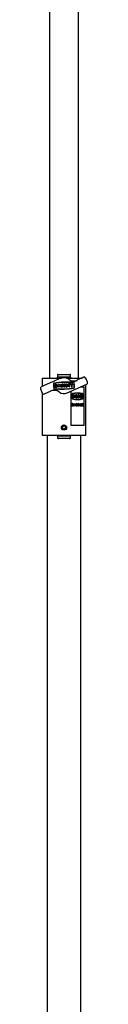
# Model space of a CAD drawing. Units: millimetres. Extents: x 3210 to 13218, y -1076 to 11232.
# Drawn here: x 8338 to 8400, y 4650 to 5943 of the extents above; entities that cross this region are included whole.
import ezdxf

# ---------------------------------------------------------------- set-up
doc = ezdxf.new("R2010")
doc.units = ezdxf.units.MM
doc.header["$LTSCALE"] = 40

msp = doc.modelspace()

# ---------------------------------------------------------------- linework, layer by layer
at = {"color": 7, "linetype": 'Continuous', "lineweight": 25}
for p, q in [((8350, 6840.4), (8350, 5472.4)), ((8388.1, 5472.4), (8388.1, 6840.4)), ((8364.8, 5472), (8339.2, 5460.7)), ((8340.4, 5472.4), (8340.4, 5461.2)), ((8340.4, 5472.4), (8344.9, 5472.4)), ((8344.9, 5472.4), (8360.2, 5472.4)), ((8360.2, 5472.4), (8362.7, 5472.4)), ((8360.6, 5476.9), (8360.6, 5473.4)), ((8361.3, 5476.9), (8360.6, 5476.9)), ((8361.3, 5473.4), (8360.6, 5473.4)), ((8360.6, 5472.9), (8360.6, 5472.4)), ((8361.3, 5476.9), (8376.8, 5476.9)), ((8376.8, 5473.4), (8361.3, 5473.4)), ((8362.7, 5472.4), (8365.8, 5472.4)), ((8372.2, 5472.4), (8375.4, 5472.4)), ((8375.4, 5472.4), (8377.9, 5472.4)), ((8377.5, 5476.9), (8376.8, 5476.9)), ((8377.5, 5473.4), (8376.8, 5473.4)), ((8377.4, 5472.9), (8377.4, 5472.4)), ((8377.5, 5473.4), (8377.5, 5476.9)), ((8377.9, 5472.4), (8392.8, 5472.4)), ((8394.8, 5473.4), (8386.1, 5469.5)), ((8397.4, 5472.4), (8397.7, 5472.4)), ((8399.9, 5466.9), (8397.5, 5472.4)), ((8397.7, 5471.8), (8397.7, 5472.4)), ((8338.2, 5458), (8340.6, 5452.5)), ((8340.4, 5453.1), (8340.4, 5397.4)), ((8343.3, 5451.5), (8352, 5455.4)), ((8357.4, 5464), (8357.6, 5460.1)), ((8358.4, 5464), (8357.4, 5464)), ((8357.6, 5460.1), (8358.5, 5460.2)), ((8358.4, 5463.4), (8358.1, 5463.3)), ((8358.1, 5463.3), (8358.2, 5460.8)), ((8358.2, 5460.8), (8358.5, 5460.8)), ((8365.4, 5464.2), (8364.7, 5464.2)), ((8364.7, 5464.2), (8364.8, 5461.7)), ((8365.5, 5461.7), (8365.4, 5464.2)), ((8366.7, 5464.3), (8366.8, 5461.7)), ((8367.3, 5464.3), (8366.7, 5464.3)), ((8367.4, 5461.7), (8367.3, 5464.3)), ((8371.6, 5462.9), (8370.1, 5462.8)), ((8370.1, 5462.8), (8370.2, 5462.2)), ((8370.2, 5462.2), (8371, 5462.2)), ((8371.5, 5463.2), (8370.8, 5463.2)), ((8372, 5464.5), (8372.2, 5460.6)), ((8372.7, 5464.5), (8372, 5464.5)), ((8372.2, 5460.6), (8372.8, 5460.6)), ((8372.7, 5462.9), (8372.7, 5464.5)), ((8372.7, 5462.9), (8374, 5462.9)), ((8374.1, 5462.3), (8372.8, 5462.2)), ((8372.8, 5460.6), (8372.8, 5462.2)), ((8373.3, 5452.8), (8398.9, 5464.2)), ((8374, 5464.5), (8374.6, 5464.6)), ((8374, 5462.9), (8374, 5464.5)), ((8374.1, 5460.7), (8374.1, 5462.3)), ((8374.7, 5460.7), (8374.1, 5460.7)), ((8374.6, 5464.6), (8374.7, 5460.7)), ((8377.7, 5464.7), (8375.1, 5464.6)), ((8375.1, 5464.6), (8375.1, 5463.9)), ((8375.1, 5463.9), (8376.1, 5464)), ((8376.1, 5464), (8376.2, 5460.8)), ((8376.2, 5460.8), (8376.9, 5460.8)), ((8376.7, 5464), (8377.7, 5464)), ((8376.9, 5460.8), (8376.7, 5464)), ((8377.7, 5464), (8377.7, 5464.7)), ((8377.9, 5454.9), (8377.9, 5410.4)), ((8378.6, 5464.7), (8378, 5464.7)), ((8378, 5464.7), (8379, 5462.8)), ((8378.1, 5455), (8378.1, 5410.4)), ((8379.3, 5463.4), (8378.6, 5464.7)), ((8379, 5462.8), (8379.1, 5460.9)), ((8379.1, 5460.9), (8379.7, 5460.9)), ((8379.9, 5464.7), (8379.3, 5463.4)), ((8379.6, 5462.8), (8380.5, 5464.8)), ((8379.7, 5460.9), (8379.6, 5462.8)), ((8380.5, 5464.8), (8379.9, 5464.7)), ((8395.3, 5460.4), (8390.4, 5460.4)), ((8395.3, 5410.4), (8395.3, 5460.4)), ((8397.7, 5397.4), (8397.7, 5463.7)), ((8380.9, 5450.2), (8380.9, 5446.6)), ((8381, 5450.2), (8380.9, 5450.2)), ((8381, 5446.6), (8380.9, 5446.6)), ((8381, 5450.2), (8381, 5446.6)), ((8381.5, 5450.2), (8381, 5450.2)), ((8381, 5446.6), (8381.5, 5446.6)), ((8381.5, 5449.6), (8381.3, 5449.6)), ((8381.3, 5449.6), (8381.3, 5447.2)), ((8381.3, 5447.2), (8381.5, 5447.2)), ((8383.5, 5450.2), (8383.5, 5450.2)), ((8383.5, 5446.6), (8383.5, 5446.6)), ((8384.6, 5450.2), (8384.6, 5447.8)), ((8384.7, 5450.2), (8384.6, 5450.2)), ((8384.7, 5450.2), (8384.7, 5447.8)), ((8385, 5450.2), (8384.7, 5450.2)), ((8385, 5447.8), (8385, 5450.2)), ((8385.2, 5446.6), (8385.3, 5446.6)), ((8385.5, 5450.2), (8385.5, 5447.8)), ((8385.6, 5450.2), (8385.5, 5450.2)), ((8385.6, 5450.2), (8385.6, 5447.8)), ((8385.9, 5450.2), (8385.6, 5450.2)), ((8385.9, 5447.8), (8385.9, 5450.2)), ((8386.8, 5452.6), (8386.7, 5452.6)), ((8386.7, 5444.2), (8386.8, 5444.2)), ((8387.1, 5450.2), (8387.1, 5450.2)), ((8387.1, 5446.6), (8387.1, 5446.6)), ((8387.3, 5448.7), (8387.3, 5448.1)), ((8387.3, 5448.7), (8387.3, 5448.1)), ((8388.1, 5448.7), (8387.3, 5448.7)), ((8387.3, 5448.7), (8387.3, 5448.7)), ((8387.3, 5448.1), (8387.8, 5448.1)), ((8387.3, 5448.1), (8387.3, 5448.1)), ((8387.7, 5449.1), (8387.6, 5449.1)), ((8387.7, 5449.1), (8388, 5449.1)), ((8388.2, 5450.2), (8388.2, 5446.6)), ((8388.3, 5450.2), (8388.2, 5450.2)), ((8388.3, 5446.6), (8388.2, 5446.6)), ((8388.3, 5450.2), (8388.3, 5446.6)), ((8388.7, 5450.2), (8388.3, 5450.2)), ((8388.3, 5446.6), (8388.7, 5446.6)), ((8388.7, 5448.7), (8388.7, 5450.2)), ((8389.3, 5448.7), (8388.7, 5448.7)), ((8388.7, 5448.1), (8389.3, 5448.1)), ((8388.7, 5446.6), (8388.7, 5448.1)), ((8389.2, 5450.2), (8389.2, 5448.7)), ((8389.3, 5450.2), (8389.2, 5450.2)), ((8389.2, 5448.1), (8389.2, 5446.6)), ((8389.3, 5446.6), (8389.2, 5446.6)), ((8389.6, 5450.2), (8389.3, 5450.2)), ((8389.3, 5450.2), (8389.3, 5448.7)), ((8389.3, 5448.1), (8389.3, 5446.6)), ((8389.3, 5446.6), (8389.6, 5446.6)), ((8389.6, 5446.6), (8389.6, 5450.2)), ((8389.8, 5450.2), (8389.8, 5449.6)), ((8389.9, 5450.2), (8389.8, 5450.2)), ((8389.9, 5449.6), (8389.8, 5449.6)), ((8389.9, 5450.2), (8389.9, 5449.6)), ((8391.2, 5450.2), (8389.9, 5450.2)), ((8389.9, 5449.6), (8390.4, 5449.6)), ((8390.3, 5449.6), (8390.3, 5446.6)), ((8390.4, 5446.6), (8390.3, 5446.6)), ((8390.4, 5449.6), (8390.4, 5446.6)), ((8390.4, 5446.6), (8390.7, 5446.6)), ((8390.7, 5449.6), (8391.2, 5449.6)), ((8390.7, 5446.6), (8390.7, 5449.6)), ((8391.2, 5450.2), (8391.7, 5448.4)), ((8391.2, 5449.6), (8391.2, 5450.2)), ((8391.3, 5450.2), (8391.2, 5450.2)), ((8391.3, 5450.2), (8391.8, 5448.4)), ((8391.6, 5450.2), (8391.3, 5450.2)), ((8392, 5449), (8391.6, 5450.2)), ((8391.7, 5448.4), (8391.7, 5446.6)), ((8391.8, 5448.4), (8391.7, 5448.4)), ((8391.8, 5446.6), (8391.7, 5446.6)), ((8391.8, 5448.4), (8391.8, 5446.6)), ((8391.8, 5446.6), (8392.1, 5446.6)), ((8392.2, 5450.2), (8391.9, 5449.2)), ((8392.3, 5450.2), (8392, 5449)), ((8392.1, 5448.4), (8392.6, 5450.2)), ((8392.1, 5446.6), (8392.1, 5448.4)), ((8392.3, 5450.2), (8392.2, 5450.2)), ((8392.6, 5450.2), (8392.3, 5450.2)), ((8378.6, 5436.1), (8378.8, 5436.3)), ((8378.7, 5436.1), (8378.6, 5436.1)), ((8378.7, 5436.1), (8378.9, 5436.3)), ((8378.8, 5438.2), (8378.8, 5438.2)), ((8378.9, 5436.3), (8378.8, 5436.3)), ((8378.9, 5437.7), (8378.9, 5437.7)), ((8379.3, 5439), (8379.2, 5439)), ((8379.3, 5435.4), (8379.2, 5435.4)), ((8379.6, 5436.6), (8379.5, 5436.6)), ((8379.7, 5438.2), (8379.6, 5438.2)), ((8379.7, 5436.3), (8379.6, 5436.3)), ((8379.8, 5438.4), (8379.7, 5438.2)), ((8379.9, 5438.6), (8379.9, 5438.9)), ((8380, 5438.9), (8379.9, 5438.9)), ((8380, 5438.6), (8379.9, 5438.6)), ((8380, 5438.6), (8380, 5438.9)), ((8380, 5438.9), (8381, 5438.9)), ((8380.4, 5438.6), (8380, 5438.6)), ((8380.3, 5435.4), (8380.3, 5438.6)), ((8380.4, 5435.4), (8380.3, 5435.4)), ((8380.4, 5435.4), (8380.4, 5438.6)), ((8380.6, 5435.4), (8380.4, 5435.4)), ((8381, 5438.6), (8380.6, 5438.6)), ((8380.6, 5438.6), (8380.6, 5435.4)), ((8381, 5438.9), (8381, 5438.6)), ((8381.1, 5435.4), (8381.9, 5438.9)), ((8381.1, 5435.4), (8382, 5438.9)), ((8381.1, 5435.4), (8381.1, 5435.4)), ((8381.3, 5435.4), (8381.1, 5435.4)), ((8381.6, 5436.6), (8381.3, 5435.4)), ((8382.5, 5436.6), (8381.6, 5436.6)), ((8382, 5438.3), (8381.7, 5436.9)), ((8381.7, 5436.9), (8382.4, 5436.9)), ((8382, 5438.9), (8381.9, 5438.9)), ((8382, 5438.9), (8382.1, 5438.9)), ((8382.4, 5436.9), (8382, 5438.3)), ((8382.3, 5436.9), (8382, 5438.1)), ((8382.1, 5438.9), (8382.9, 5435.4)), ((8382.7, 5435.4), (8382.4, 5436.6)), ((8382.7, 5435.4), (8382.5, 5436.6)), ((8382.9, 5435.4), (8382.7, 5435.4)), ((8382.7, 5435.4), (8382.7, 5435.4)), ((8383.2, 5435.4), (8383.2, 5438.9)), ((8383.3, 5438.9), (8383.2, 5438.9)), ((8383.3, 5435.4), (8383.2, 5435.4)), ((8383.3, 5435.4), (8383.3, 5438.9)), ((8383.3, 5438.9), (8384.5, 5436.2)), ((8383.3, 5438.9), (8383.3, 5438.9)), ((8383.4, 5435.4), (8383.3, 5435.4)), ((8384.7, 5435.4), (8383.4, 5438.2)), ((8383.4, 5438.2), (8383.4, 5435.4)), ((8384.6, 5435.4), (8383.4, 5438)), ((8384.5, 5436.4), (8384.5, 5438.9)), ((8384.5, 5436.2), (8384.5, 5438.9)), ((8384.5, 5438.9), (8384.7, 5438.9)), ((8384.5, 5438.9), (8384.5, 5438.9)), ((8384.7, 5435.4), (8384.6, 5435.4)), ((8384.7, 5438.9), (8384.7, 5435.4)), ((8384.7, 5435.4), (8384.7, 5435.4)), ((8385.1, 5435.4), (8385.1, 5438.9)), ((8385.2, 5438.9), (8385.1, 5438.9)), ((8385.2, 5435.4), (8385.1, 5435.4)), ((8385.2, 5435.4), (8385.2, 5438.9)), ((8385.2, 5438.9), (8385.6, 5438.9)), ((8385.8, 5435.4), (8385.2, 5435.4)), ((8385.5, 5438.6), (8385.4, 5438.6)), ((8385.4, 5438.6), (8385.4, 5435.8)), ((8385.4, 5435.8), (8385.6, 5435.8)), ((8386.1, 5438.5), (8386, 5438.5)), ((8386.1, 5435.9), (8386, 5435.9)), ((8386.6, 5437.1), (8386.5, 5437.1)), ((8387.8, 5435.4), (8387.8, 5438.9)), ((8387.9, 5438.9), (8387.8, 5438.9)), ((8387.9, 5435.4), (8387.8, 5435.4)), ((8387.9, 5435.4), (8387.9, 5438.9)), ((8387.9, 5438.9), (8388, 5438.9)), ((8388.7, 5435.4), (8387.9, 5435.4)), ((8388, 5438.9), (8388, 5435.8)), ((8388, 5435.8), (8388.7, 5435.8)), ((8388.7, 5435.8), (8388.7, 5435.4)), ((8388.8, 5435.4), (8389.7, 5438.9)), ((8388.9, 5435.4), (8388.8, 5435.4)), ((8388.9, 5435.4), (8389.8, 5438.9)), ((8389.1, 5435.4), (8388.9, 5435.4)), ((8389.4, 5436.6), (8389.1, 5435.4)), ((8390.2, 5436.6), (8389.4, 5436.6)), ((8389.8, 5438.3), (8389.5, 5436.9)), ((8389.5, 5436.9), (8390.1, 5436.9)), ((8389.8, 5438.9), (8389.7, 5438.9)), ((8389.8, 5438.9), (8390.7, 5435.4)), ((8389.8, 5438.9), (8389.8, 5438.9)), ((8390.1, 5436.9), (8389.8, 5438.3)), ((8390.1, 5436.9), (8389.8, 5438.1)), ((8390.4, 5435.4), (8390.2, 5436.6)), ((8390.5, 5435.4), (8390.2, 5436.6)), ((8390.5, 5435.4), (8390.4, 5435.4)), ((8390.7, 5435.4), (8390.5, 5435.4)), ((8391, 5435.4), (8391, 5438.9)), ((8391, 5438.9), (8391.4, 5438.9)), ((8391, 5435.4), (8391, 5438.9)), ((8391, 5438.9), (8391, 5438.9)), ((8391.5, 5435.4), (8391, 5435.4)), ((8391, 5435.4), (8391, 5435.4)), ((8391.4, 5438.6), (8391.2, 5438.6)), ((8391.2, 5438.6), (8391.2, 5437.5)), ((8391.2, 5437.5), (8391.3, 5437.5)), ((8391.3, 5437.1), (8391.2, 5437.1)), ((8391.2, 5437.1), (8391.2, 5435.8)), ((8391.2, 5435.8), (8391.4, 5435.8)), ((8391.7, 5437.1), (8391.6, 5437.1)), ((8391.8, 5438.1), (8391.8, 5438.1)), ((8392, 5436.4), (8391.9, 5436.4)), ((8392.5, 5435.4), (8392.5, 5438.9)), ((8392.5, 5435.4), (8392.5, 5438.9)), ((8392.5, 5438.9), (8392.5, 5438.9)), ((8392.5, 5438.9), (8393.6, 5438.9)), ((8392.5, 5435.4), (8392.5, 5435.4)), ((8393.6, 5435.4), (8392.5, 5435.4)), ((8393.6, 5438.6), (8392.7, 5438.6)), ((8392.7, 5438.6), (8392.7, 5437.5)), ((8392.7, 5437.5), (8393.6, 5437.5)), ((8393.6, 5437.1), (8392.7, 5437.1)), ((8392.7, 5437.1), (8392.7, 5435.8)), ((8392.7, 5435.8), (8393.6, 5435.8)), ((8393.6, 5438.9), (8393.6, 5438.6)), ((8393.6, 5437.5), (8393.6, 5437.1)), ((8393.6, 5435.8), (8393.6, 5435.4)), ((8393.9, 5435.4), (8393.9, 5438.9)), ((8393.9, 5438.9), (8394.1, 5438.9)), ((8393.9, 5435.4), (8393.9, 5438.9)), ((8393.9, 5438.9), (8393.9, 5438.9)), ((8394.8, 5435.4), (8393.9, 5435.4)), ((8393.9, 5435.4), (8393.9, 5435.4)), ((8394.1, 5438.9), (8394.1, 5435.8)), ((8394.1, 5435.8), (8394.8, 5435.8)), ((8394.8, 5435.8), (8394.8, 5435.4)), ((8367.9, 5409.4), (8366.7, 5407.4)), ((8367.9, 5405.4), (8366.7, 5407.4)), ((8370.2, 5409.4), (8367.9, 5409.4)), ((8370.2, 5405.4), (8367.9, 5405.4)), ((8370.2, 5409.4), (8371.4, 5407.4)), ((8370.2, 5405.4), (8371.4, 5407.4)), ((8378.1, 5410.4), (8377.9, 5410.4)), ((8378.1, 5410.4), (8395.3, 5410.4)), ((8340.4, 5397.4), (8344.9, 5397.4)), ((8344.9, 5397.4), (8360.2, 5397.4)), ((8346.8, 5397.4), (8346.8, 4537.9)), ((8360.2, 5397.4), (8362.7, 5397.4)), ((8360.6, 5397.4), (8360.6, 5396.9)), ((8360.6, 5396.4), (8360.6, 5392.9)), ((8361.3, 5396.4), (8360.6, 5396.4)), ((8361.3, 5392.9), (8360.6, 5392.9)), ((8361.3, 5396.4), (8376.8, 5396.4)), ((8376.8, 5392.9), (8361.3, 5392.9)), ((8362.7, 5397.4), (8375.4, 5397.4)), ((8375.4, 5397.4), (8377.9, 5397.4)), ((8377.5, 5396.4), (8376.8, 5396.4)), ((8377.5, 5392.9), (8376.8, 5392.9)), ((8377.4, 5397.4), (8377.4, 5396.9)), ((8377.5, 5392.9), (8377.5, 5396.4)), ((8377.9, 5397.4), (8393.2, 5397.4)), ((8391.3, 4537.9), (8391.3, 5397.4)), ((8393.2, 5397.4), (8397.7, 5397.4))]:
    msp.add_line(p, q, dxfattribs=at)
at = {"color": 7, "linetype": 'Continuous', "lineweight": 25, "flags": 128}
for points in [[(8381.4, 5447.2), (8381.6, 5447.3), (8381.8, 5447.6), (8382, 5448), (8382, 5448.4), (8382, 5448.9), (8381.8, 5449.3), (8381.6, 5449.6), (8381.4, 5449.6)], [(8381.5, 5446.6), (8381.8, 5446.8), (8382.1, 5447.2), (8382.3, 5447.8), (8382.4, 5448.4), (8382.3, 5449.1), (8382.1, 5449.7), (8381.8, 5450.1), (8381.5, 5450.2)], [(8381.5, 5447.2), (8381.7, 5447.3), (8381.9, 5447.6), (8382, 5448), (8382.1, 5448.4), (8382, 5448.9), (8381.9, 5449.3), (8381.7, 5449.6), (8381.5, 5449.6)], [(8383.5, 5450.2), (8383.1, 5450.1), (8382.8, 5449.7), (8382.6, 5449.1), (8382.5, 5448.4), (8382.6, 5447.8), (8382.8, 5447.2), (8383.1, 5446.8), (8383.5, 5446.6), (8383.5, 5446.6)], [(8384.5, 5448.4), (8384.4, 5449.1), (8384.2, 5449.7), (8383.9, 5450.1), (8383.5, 5450.2), (8383.2, 5450.1), (8382.9, 5449.7), (8382.6, 5449.1), (8382.6, 5448.4), (8382.6, 5447.8), (8382.9, 5447.2), (8383.2, 5446.8), (8383.5, 5446.6), (8383.9, 5446.8), (8384.2, 5447.2), (8384.4, 5447.8), (8384.5, 5448.4)], [(8384.2, 5448.4), (8384.1, 5448.9), (8384, 5449.3), (8383.8, 5449.6), (8383.5, 5449.6), (8383.3, 5449.6), (8383.1, 5449.3), (8382.9, 5448.9), (8382.9, 5448.4), (8382.9, 5448), (8383.1, 5447.6), (8383.3, 5447.3), (8383.5, 5447.2), (8383.8, 5447.3), (8384, 5447.6), (8384.1, 5448), (8384.2, 5448.4)], [(8383.5, 5449.6), (8383.7, 5449.6), (8383.9, 5449.3), (8384.1, 5448.9), (8384.1, 5448.4)], [(8384.1, 5448.4), (8384.1, 5448), (8383.9, 5447.6), (8383.7, 5447.3), (8383.5, 5447.2)], [(8384.6, 5447.8), (8384.6, 5447.4), (8384.8, 5447), (8385, 5446.7), (8385.2, 5446.6)], [(8384.7, 5447.8), (8384.7, 5447.4), (8384.8, 5447), (8385.1, 5446.7), (8385.3, 5446.6), (8385.5, 5446.7), (8385.8, 5447), (8385.9, 5447.4), (8385.9, 5447.8)], [(8385.6, 5447.8), (8385.6, 5447.6), (8385.5, 5447.4), (8385.4, 5447.3), (8385.3, 5447.2), (8385.2, 5447.3), (8385.1, 5447.4), (8385, 5447.6), (8385, 5447.8)], [(8387.1, 5450.2), (8387, 5450.2), (8386.7, 5450.1), (8386.3, 5449.7), (8386.1, 5449), (8386.1, 5448.3), (8386.2, 5447.6), (8386.4, 5447.1), (8386.8, 5446.7), (8387.1, 5446.6)], [(8388, 5449.1), (8387.8, 5449.7), (8387.5, 5450.1), (8387.1, 5450.2), (8386.7, 5450.1), (8386.4, 5449.7), (8386.2, 5449), (8386.2, 5448.3), (8386.3, 5447.6), (8386.5, 5447.1), (8386.9, 5446.7), (8387.3, 5446.7), (8387.6, 5446.9), (8387.9, 5447.4), (8388.1, 5448), (8388.1, 5448.7)], [(8387.8, 5448.1), (8387.7, 5447.7), (8387.4, 5447.4), (8387.2, 5447.2), (8386.9, 5447.3), (8386.7, 5447.6), (8386.5, 5448), (8386.5, 5448.5), (8386.6, 5449), (8386.7, 5449.4), (8387, 5449.6), (8387.2, 5449.6), (8387.5, 5449.5), (8387.7, 5449.1)], [(8379.2, 5435.4), (8379, 5435.4), (8378.8, 5435.6), (8378.6, 5436.1)], [(8379.3, 5435.4), (8379.1, 5435.4), (8378.9, 5435.6), (8378.7, 5436.1)], [(8378.8, 5438.2), (8378.8, 5438.6), (8378.9, 5438.9), (8379.1, 5439), (8379.2, 5439)], [(8378.8, 5438.2), (8378.9, 5438.6), (8379, 5438.9), (8379.2, 5439), (8379.3, 5439)], [(8378.9, 5437.7), (8378.8, 5438), (8378.8, 5438.2)], [(8378.9, 5437.7), (8378.9, 5438), (8378.8, 5438.2)], [(8379.2, 5437.2), (8379, 5437.5), (8378.9, 5437.7)], [(8379.3, 5437.2), (8379.1, 5437.5), (8378.9, 5437.7)], [(8378.9, 5436.3), (8379.1, 5435.9), (8379.2, 5435.7), (8379.3, 5435.7)], [(8379.3, 5438.7), (8379.2, 5438.6), (8379.1, 5438.5), (8379, 5438.4), (8379, 5438.2)], [(8379.1, 5437.8), (8379.3, 5437.6), (8379.4, 5437.4)], [(8379.6, 5438.2), (8379.4, 5438.6), (8379.3, 5438.6), (8379.2, 5438.7)], [(8379.5, 5436.6), (8379.3, 5437), (8379.2, 5437.2)], [(8379.2, 5435.7), (8379.4, 5435.8), (8379.5, 5435.9), (8379.6, 5436.1), (8379.6, 5436.3)], [(8379.3, 5439), (8379.5, 5439), (8379.6, 5438.8), (8379.8, 5438.4)], [(8379.7, 5438.2), (8379.5, 5438.6), (8379.4, 5438.6), (8379.3, 5438.7)], [(8379.6, 5436.6), (8379.4, 5437), (8379.3, 5437.2)], [(8379.3, 5435.7), (8379.4, 5435.8), (8379.6, 5435.9), (8379.6, 5436.1), (8379.7, 5436.3)], [(8379.8, 5436.3), (8379.8, 5435.9), (8379.6, 5435.6), (8379.5, 5435.4), (8379.3, 5435.4)], [(8379.6, 5436.3), (8379.6, 5436.5), (8379.5, 5436.6)], [(8379.7, 5436.3), (8379.6, 5436.5), (8379.6, 5436.6)], [(8386, 5438.5), (8385.7, 5438.6), (8385.4, 5438.6)], [(8386.1, 5438.5), (8385.8, 5438.6), (8385.5, 5438.6)], [(8385.5, 5435.8), (8385.8, 5435.8), (8386, 5435.9)], [(8385.6, 5438.9), (8385.9, 5438.9), (8386.2, 5438.8)], [(8385.6, 5435.8), (8385.9, 5435.8), (8386.1, 5435.9)], [(8386.7, 5437.1), (8386.7, 5436.4), (8386.4, 5435.8), (8386.1, 5435.5), (8385.8, 5435.4)], [(8391.2, 5437.5), (8391.6, 5437.6), (8391.6, 5437.6), (8391.7, 5437.8), (8391.7, 5437.9), (8391.8, 5438.1)], [(8391.6, 5437.1), (8391.4, 5437.1), (8391.2, 5437.1)], [(8391.3, 5437.5), (8391.7, 5437.6), (8391.7, 5437.6), (8391.8, 5437.8), (8391.8, 5437.9), (8391.8, 5438.1)], [(8391.7, 5437.1), (8391.5, 5437.1), (8391.3, 5437.1)], [(8391.4, 5438.9), (8391.6, 5438.9), (8391.9, 5438.7), (8392, 5438.4), (8392, 5438.1)], [(8391.8, 5438.1), (8391.8, 5438.3), (8391.8, 5438.4), (8391.7, 5438.5), (8391.4, 5438.6)], [(8391.8, 5438.1), (8391.7, 5438.3), (8391.7, 5438.4), (8391.6, 5438.5), (8391.4, 5438.6)], [(8391.4, 5435.8), (8391.8, 5435.9), (8391.9, 5436.1), (8392, 5436.3), (8392, 5436.4)], [(8391.4, 5435.8), (8391.7, 5435.9), (8391.8, 5436.1), (8391.9, 5436.3), (8391.9, 5436.4)], [(8392.2, 5436.4), (8392.1, 5436), (8391.9, 5435.6), (8391.7, 5435.5), (8391.5, 5435.4)]]:
    msp.add_lwpolyline(points, dxfattribs=at)
at = {"color": 7, "linetype": 'Continuous', "lineweight": 25}
for centre, radius in [((8362.6, 5462.2), 1.93), ((8362.6, 5462.2), 1.28), ((8369, 5407.4), 3.4), ((8369, 5407.4), 3.31)]:
    msp.add_circle(centre, radius, dxfattribs=at)
for centre, radius, start, end in [((8372.8, 5354.8), 112.2, 85.2759, 98.6711), ((8372.8, 5354.8), 111.9, 85.2759, 98.6711), ((8360.2, 5472.2), 4.84, 60.8968, 77.6918), ((8360.2, 5478.2), 4.84, 282.3036, 299.1033), ((8369, 5462.4), 10.5, 52.4173, 113.9804), ((8381.9, 5479.1), 10.8, 232.4173, 293.9804), ((8381.9, 5479.1), 10.5, 232.4173, 293.9804), ((8377.9, 5472.2), 4.84, 102.3082, 119.1032), ((8377.9, 5478.2), 4.84, 240.8967, 257.6964), ((8381.9, 5466), 0.674, 10.5475, 85.2759), ((8381.9, 5466), 0.353, 10.5475, 85.2759), ((8361.7, 5462.2), 20.9, 353.3996, 10.5475), ((8361.7, 5462.2), 21.2, 353.3996, 10.5475), ((8395.6, 5471.5), 2, 23.9804, 113.9804), ((8398.1, 5466.1), 2, 293.9804, 23.9804), ((8340, 5458.8), 2, 113.9804, 203.9804), ((8356.2, 5445.8), 10.8, 52.4173, 113.9804), ((8356.2, 5445.8), 10.5, 52.4173, 113.9804), ((8376.4, 5462.7), 21.2, 173.3996, 190.5475), ((8355.9, 5465.1), 0.674, 98.6711, 173.3996), ((8376.4, 5462.7), 20.9, 173.3996, 190.5475), ((8356.2, 5458.9), 0.674, 190.5475, 265.2759), ((8355.9, 5465.1), 0.353, 98.6711, 173.3996), ((8356.2, 5458.9), 0.353, 190.5475, 265.2759), ((8365.3, 5570.1), 111.9, 265.2759, 278.6711), ((8365.3, 5570.1), 112.2, 265.2759, 278.6711), ((8358.4, 5462.1), 1.93, 271.9735, 91.9735), ((8358.4, 5462.1), 1.28, 271.9497, 91.9974), ((8369, 5462.4), 10.5, 232.4173, 293.9804), ((8366.1, 5461.7), 1.28, 181.9735, 1.9735), ((8366.1, 5461.7), 0.643, 181.9735, 1.9735), ((8369.8, 5462.5), 1.93, 23.4775, 11.5649), ((8369.8, 5462.5), 1.28, 35.3248, 347.5022), ((8382.1, 5459.8), 0.353, 278.6711, 353.3996), ((8382.1, 5459.8), 0.674, 278.6711, 353.3996), ((8342.4, 5453.3), 2, 203.9804, 293.9804), ((8416.4, 5448.4), 36.7, 175.3754, 184.6246), ((8380.4, 5451.4), 0.557, 117.8259, 184.008), ((8416.5, 5448.4), 36.7, 175.3754, 184.6246), ((8380.4, 5445.4), 0.557, 175.9961, 242.1701), ((8380.5, 5451.4), 0.557, 117.8259, 184.008), ((8380.5, 5445.4), 0.557, 175.9961, 242.1701), ((8416.1, 5448.4), 36.1, 175.3754, 184.6246), ((8386.7, 5421.8), 30.8, 90.0406, 102.367), ((8380.4, 5451.4), 0.292, 117.8163, 184.013), ((8380.4, 5445.5), 0.292, 175.9996, 242.1711), ((8386.7, 5475.1), 30.8, 257.633, 269.9594), ((8386.8, 5422), 30.7, 77.6094, 102.3906), ((8386.8, 5421.8), 30.6, 77.6085, 102.3915), ((8386.8, 5475.1), 30.6, 257.6095, 282.3905), ((8386.8, 5474.9), 30.7, 257.6094, 282.3906), ((8385, 5447.7), 0.574, 299.7202, 9.7316), ((8386.7, 5421.6), 30.7, 77.6316, 89.9604), ((8386.7, 5475.3), 30.8, 270.0412, 282.3668), ((8387, 5449), 0.658, 8.9342, 76.6127), ((8386.7, 5448.1), 0.942, 292.3481, 1.6108), ((8393.1, 5451.4), 0.292, 355.9872, 62.1831), ((8393.1, 5445.5), 0.292, 297.8295, 4.0002), ((8393.1, 5451.4), 0.557, 355.9918, 62.1744), ((8393.2, 5451.4), 0.292, 355.9872, 62.1831), ((8357.4, 5448.4), 36.1, 355.3755, 4.6245), ((8393.2, 5445.5), 0.292, 297.8295, 4.0002), ((8393.1, 5445.4), 0.557, 297.8297, 4.0042), ((8357.5, 5448.4), 36.1, 355.3755, 4.6245), ((8357.1, 5448.4), 36.7, 355.3754, 4.6246), ((8379.9, 5438.2), 0.862, 179.5677, 211.1398), ((8378.1, 5436.3), 1.76, 1.2468, 41.6578), ((8385, 5437.4), 1.48, 351.6113, 49.1376), ((8385.1, 5436.9), 1.39, 311.4672, 8.948), ((8385.1, 5437.4), 1.48, 351.6113, 49.1376), ((8385.2, 5436.9), 1.39, 311.4672, 8.948), ((8384.8, 5437.4), 1.94, 351.7546, 45.8347), ((8391.2, 5436.5), 0.661, 354.4244, 58.0634), ((8391.3, 5436.5), 0.661, 354.4248, 58.063), ((8390.8, 5438), 1.18, 324.4852, 2.9096), ((8391.1, 5436.5), 1.03, 354.1413, 49.9936), ((8360.3, 5391.8), 4.71, 60.6667, 77.9219), ((8360.2, 5397.7), 4.84, 282.3036, 299.1033), ((8377.8, 5391.8), 4.71, 102.0781, 119.3333), ((8377.9, 5397.7), 4.84, 240.8967, 257.6964)]:
    msp.add_arc(centre, radius, start, end, dxfattribs=at)
for centre, start_param, end_param in [((8360.6, 5472.9), 4.712389, 6.283185), ((8377.5, 5472.9), 0, 1.570796), ((8360.6, 5396.9), 3.141593, 4.712389), ((8377.5, 5396.9), 1.570796, 3.141593)]:
    msp.add_ellipse(centre, major_axis=(0, 0.5), ratio=0.069927, start_param=start_param, end_param=end_param, dxfattribs=at)

doc.saveas('drawing.dxf')
